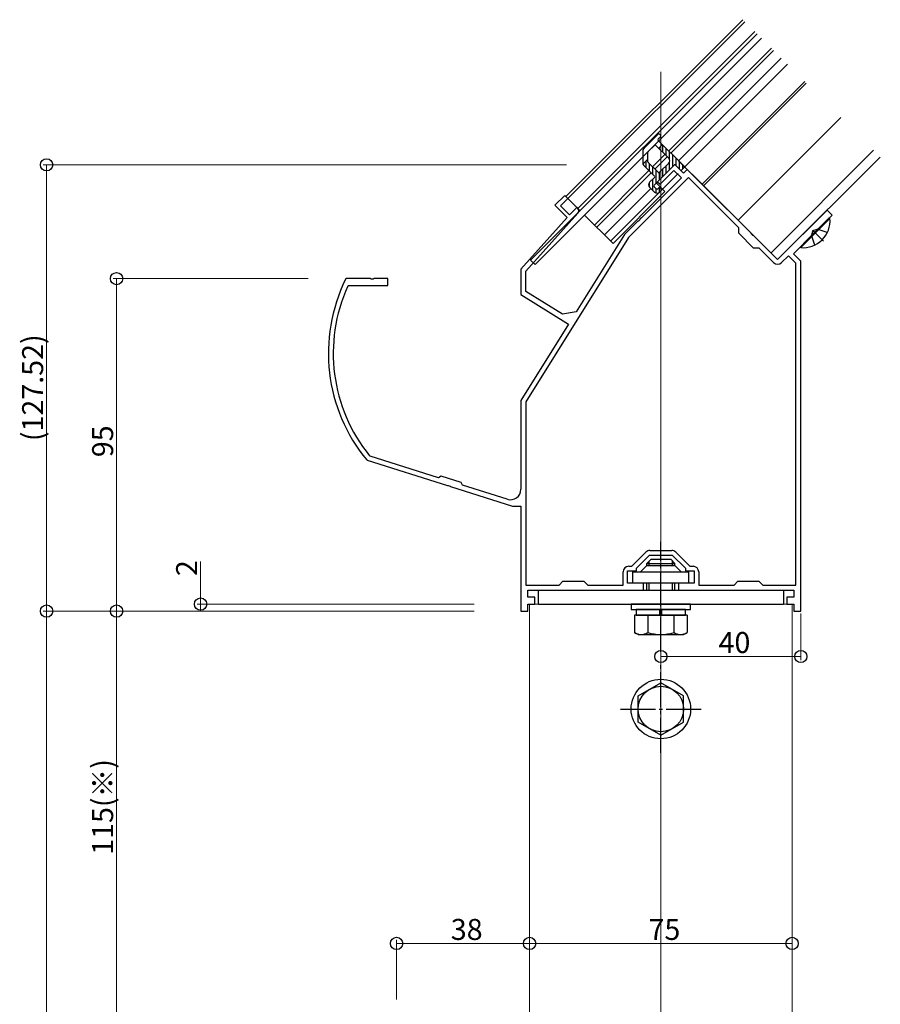
# Model space of a CAD drawing. Extents: x 0 to 1980, y 0 to 3206.
# Drawn here: x 701 to 947, y 2392 to 2673 of the extents above; entities that cross this region are included whole.
import ezdxf

# ---------------------------------------------------------------- set-up
doc = ezdxf.new("R2010")
doc.units = 0
doc.linetypes.add('YCENTER_1', pattern=[13, 10, -1, 1, -1])
doc.linetypes.add('YHIDDEN_1', pattern=[4, 3, -1])
for name, color, linetype, lineweight in [('YKK_11', 7, 'CONTINUOUS', 30), ('YKK_12', 2, 'CONTINUOUS', 13), ('YKK_13', 4, 'CONTINUOUS', 30), ('YKK_D', 6, 'CONTINUOUS', 13)]:
    doc.layers.add(name, color=color, linetype=linetype, lineweight=lineweight)
doc.styles.get("Standard").update_dxf_attribs({"font": 'txt', "bigfont": 'BIGFONT'})

msp = doc.modelspace()

# ---------------------------------------------------------------- linework, layer by layer
at = {"layer": 'YKK_11', "linetype": 'ByBlock', "lineweight": -2, "ltscale": 0.5}
for p, q in [((888.06, 2631.85), (883.11, 2626.9)), ((890.53, 2629.37), (888.06, 2631.85)), ((883.81, 2626.19), (887.77, 2630.15)), ((887.77, 2630.15), (889.9, 2628.03)), ((891.59, 2630.44), (890.53, 2629.37)), ((894.11, 2627.91), (891.59, 2630.44)), ((891.95, 2628.1), (874.79, 2610.94)), ((889.9, 2628.03), (878.47, 2616.61)), ((883.11, 2626.9), (883.81, 2626.19)), ((906.3, 2613.75), (891.95, 2628.1)), ((909.87, 2612.16), (894.11, 2627.91)), ((856.59, 2623.01), (853.76, 2620.18)), ((857.51, 2622.09), (856.59, 2623.01)), ((853.76, 2620.18), (857.3, 2616.64)), ((855.39, 2619.97), (857.51, 2622.09)), ((857.93, 2617.42), (855.39, 2619.97)), ((845.45, 2601.38), (860.34, 2617.92)), ((860.06, 2619.55), (857.93, 2617.42)), ((860.3, 2619.3), (860.06, 2619.55)), ((931.54, 2618.77), (917.4, 2604.63)), ((928.33, 2612.73), (932.96, 2617.35)), ((932.96, 2617.35), (931.54, 2618.77)), ((857.3, 2616.64), (844.05, 2601.92)), ((877.19, 2615.32), (873.68, 2611.82)), ((877.48, 2615.62), (877.19, 2615.32)), ((877.69, 2615.66), (877.48, 2615.62)), ((878.08, 2616.05), (877.69, 2615.66)), ((878.13, 2616.26), (878.08, 2616.05)), ((878.47, 2616.61), (878.13, 2616.26)), ((873.68, 2611.82), (859.88, 2589.73)), ((906.3, 2612.19), (906.3, 2613.75)), ((910.54, 2607.95), (906.3, 2612.19)), ((909.91, 2611.95), (909.87, 2612.16)), ((910.3, 2611.56), (909.91, 2611.95)), ((910.51, 2611.51), (910.3, 2611.56)), ((921.93, 2606.32), (927.68, 2612.08)), ((927.68, 2612.08), (927.73, 2612.29)), ((927.73, 2612.29), (928.12, 2612.68)), ((928.12, 2612.68), (928.33, 2612.73)), ((874.79, 2610.94), (845.45, 2563.99)), ((917.4, 2604.63), (910.51, 2611.51)), ((912.1, 2607.95), (910.54, 2607.95)), ((916.27, 2603.78), (912.1, 2607.95)), ((924.05, 2604.2), (921.93, 2606.32)), ((920.51, 2605.76), (918.53, 2603.78)), ((922.65, 2603.62), (920.51, 2605.76)), ((922.65, 2511.6), (922.65, 2603.62)), ((922.65, 2511.6), (922.65, 2603.62)), ((924.05, 2504.2), (924.05, 2604.2)), ((844.05, 2601.92), (844.05, 2594.66)), ((845.45, 2595.56), (845.45, 2601.38)), ((794.24, 2599.2), (793.97, 2599.03)), ((801.09, 2599.2), (794.24, 2599.2)), ((801.27, 2599.08), (801.09, 2599.2)), ((801.82, 2599.08), (801.27, 2599.08)), ((802.01, 2599.2), (801.82, 2599.08)), ((806.05, 2599.2), (802.01, 2599.2)), ((806.05, 2597.2), (806.05, 2599.2)), ((794.57, 2597.02), (794.84, 2597.2)), ((794.84, 2597.2), (806.05, 2597.2)), ((844.05, 2594.66), (857.65, 2586.16)), ((855.9, 2589.02), (845.45, 2595.56)), ((859.88, 2589.73), (855.9, 2589.02)), ((857.65, 2586.16), (844.05, 2564.39)), ((844.05, 2564.39), (844.05, 2539)), ((845.45, 2563.99), (845.45, 2511.6)), ((799.99, 2547.38), (800.13, 2547.28)), ((800.13, 2547.28), (823.11, 2540.04)), ((800.95, 2548.49), (800.81, 2548.59)), ((820.54, 2542.32), (800.95, 2548.49)), ((821.29, 2542.71), (820.54, 2542.32)), ((827.01, 2540.91), (821.29, 2542.71)), ((823.11, 2540.04), (823.32, 2540.1)), ((823.32, 2540.1), (823.85, 2539.93)), ((823.85, 2539.93), (823.99, 2539.76)), ((823.99, 2539.76), (841.62, 2534.2)), ((827.4, 2540.15), (827.01, 2540.91)), ((840.15, 2536.13), (827.4, 2540.15)), ((841.62, 2534.2), (844.05, 2534.2)), ((844.05, 2534.2), (844.05, 2504.2)), ((880.92, 2521.5), (887.17, 2521.5)), ((875.76, 2517), (879.79, 2521.03)), ((877.05, 2516.45), (880.8, 2520.2)), ((880.8, 2520.2), (887.3, 2520.2)), ((887.3, 2520.2), (891.05, 2516.45)), ((888.31, 2521.03), (892.34, 2517)), ((874.85, 2517), (875.76, 2517)), ((877.05, 2515.7), (877.05, 2516.45)), ((891.05, 2516.45), (891.05, 2515.7)), ((892.34, 2517), (893.25, 2517)), ((873.25, 2511.6), (873.25, 2515.4)), ((874.55, 2512.2), (874.55, 2515.7)), ((874.55, 2515.7), (877.05, 2515.7)), ((891.05, 2515.7), (893.55, 2515.7)), ((893.55, 2515.7), (893.55, 2512.2)), ((894.85, 2515.4), (894.85, 2511.6)), ((845.45, 2511.6), (854.95, 2511.6)), ((854.95, 2511.6), (856.05, 2512.7)), ((856.05, 2512.7), (862.05, 2512.7)), ((862.05, 2512.7), (863.15, 2511.6)), ((863.15, 2511.6), (873.25, 2511.6)), ((879.05, 2512.2), (874.55, 2512.2)), ((879.05, 2510.2), (879.05, 2512.2)), ((893.55, 2512.2), (889.05, 2512.2)), ((889.05, 2512.2), (889.05, 2510.2)), ((894.85, 2511.6), (904.95, 2511.6)), ((904.95, 2511.6), (906.05, 2512.7)), ((906.05, 2512.7), (912.05, 2512.7)), ((912.05, 2512.7), (913.15, 2511.6)), ((913.15, 2511.6), (922.65, 2511.6)), ((846.05, 2508.2), (846.05, 2510.2)), ((846.05, 2510.2), (879.05, 2510.2)), ((848.05, 2508.2), (846.05, 2508.2)), ((848.05, 2506.2), (848.05, 2508.2)), ((889.05, 2510.2), (922.05, 2510.2)), ((922.05, 2508.2), (920.05, 2508.2)), ((920.05, 2508.2), (920.05, 2506.2)), ((922.05, 2510.2), (922.05, 2508.2)), ((846.05, 2504.2), (846.05, 2506.2)), ((846.05, 2506.2), (848.05, 2506.2)), ((920.05, 2506.2), (922.05, 2506.2)), ((922.05, 2506.2), (922.05, 2504.2)), ((844.05, 2504.2), (846.05, 2504.2)), ((922.05, 2504.2), (924.05, 2504.2))]:
    msp.add_line(p, q, dxfattribs=at)
for centre, radius, start, end in [((859.6, 2618.59), 1, 318, 45), ((917.4, 2604.91), 1.6, 225, 315), ((837.02, 2577.88), 47.97, 153.8312, 219.4769), ((837.02, 2577.88), 46.57, 155.7236, 218.9666), ((841.05, 2539), 3, 252.5, 0), ((880.92, 2519.9), 1.6, 90, 135), ((887.17, 2519.9), 1.6, 45, 90), ((874.85, 2515.4), 1.6, 90, 180), ((893.25, 2515.4), 1.6, 0, 90)]:
    msp.add_arc(centre, radius, start, end, dxfattribs=at)
at = {"layer": 'YKK_12'}
for p, q in [((907.5, 2673.21), (856.94, 2622.66)), ((908.07, 2672.65), (857.51, 2622.09)), ((910.9, 2669.82), (860.34, 2619.26)), ((915.63, 2665.08), (886.29, 2635.74)), ((916.27, 2664.45), (886.93, 2635.1)), ((918.46, 2662.25), (889.12, 2632.91)), ((884.05, 2658.31), (884.05, 1949.86)), ((895.84, 2626.19), (925.18, 2655.54)), ((896.26, 2625.77), (925.6, 2655.11)), ((906.09, 2615.94), (935.43, 2645.28)), ((885.23, 2634.68), (881.69, 2631.14)), ((885.87, 2634.04), (882.33, 2630.51)), ((944.84, 2635.88), (915.49, 2606.53)), ((887.44, 2631.23), (882.67, 2626.47)), ((889.12, 2632.91), (917.4, 2604.63)), ((946.75, 2633.97), (917.4, 2604.63)), ((880.63, 2630.08), (865.08, 2614.53)), ((881.27, 2629.45), (865.71, 2613.89)), ((882.75, 2626.55), (885.23, 2624.07)), ((881.2, 2624.99), (867.9, 2611.7)), ((885.23, 2624.07), (870.38, 2609.22)), ((856.94, 2622.66), (860.97, 2618.63)), ((862.25, 2617.35), (870.38, 2609.22)), ((846.55, 2506.2), (846.55, 2237.7)), ((846.55, 2506.2), (921.55, 2506.2)), ((921.55, 2506.2), (921.55, 1949.86))]:
    msp.add_line(p, q, dxfattribs=at)
at = {"layer": 'YKK_12', "linetype": 'YCENTER_1'}
msp.add_line((930.48, 2609.93), (927.66, 2612.76), dxfattribs=at)
at = {"layer": 'YKK_13'}
for p, q in [((911.53, 2669.18), (846.83, 2604.48)), ((912.81, 2667.91), (848.11, 2603.21)), ((920.23, 2660.49), (889.82, 2630.08)), ((879.16, 2636.38), (883.25, 2640.48)), ((883.32, 2639.13), (883.96, 2639.77)), ((883.67, 2640.48), (883.96, 2640.19)), ((882.19, 2637.29), (880.45, 2635.56)), ((882.61, 2637.29), (886.29, 2633.62)), ((883.32, 2638.71), (890.67, 2631.35)), ((883.46, 2636.45), (884.52, 2637.51)), ((878.86, 2635.68), (878.86, 2632.26)), ((880.36, 2632.59), (880.36, 2635.35)), ((880.36, 2633.35), (878.93, 2631.91)), ((879.16, 2631.56), (882.19, 2628.53)), ((883.25, 2629.59), (880.45, 2632.38)), ((887.84, 2631.64), (882.12, 2625.91)), ((886.29, 2632.2), (883.67, 2629.59)), ((888.27, 2631.64), (889.61, 2630.29)), ((888.98, 2629.23), (869.67, 2609.93)), ((890.67, 2630.93), (890.04, 2630.29)), ((882.19, 2628.1), (880.84, 2626.76)), ((880.84, 2625.34), (882.26, 2623.93)), ((882.12, 2625.49), (882.75, 2624.85)), ((883.18, 2624.85), (883.46, 2625.13)), ((883.67, 2623.93), (884.17, 2624.42)), ((883.89, 2625.13), (884.17, 2624.85)), ((846.83, 2604.48), (848.11, 2603.21)), ((880.05, 2517.8), (881.25, 2519)), ((881.25, 2519), (886.85, 2519)), ((888.05, 2517.8), (886.85, 2519)), ((880.05, 2517.2), (878.25, 2515.4)), ((880.05, 2517.2), (880.05, 2517.8)), ((880.05, 2517.8), (888.05, 2517.8)), ((880.05, 2517.2), (888.05, 2517.2)), ((880.73, 2517.2), (880.73, 2518.48)), ((887.37, 2517.2), (887.37, 2518.48)), ((888.05, 2517.2), (888.05, 2517.8)), ((888.05, 2517.2), (889.85, 2515.4)), ((876.05, 2515.4), (892.05, 2515.4)), ((876.05, 2512.2), (876.05, 2515.4)), ((892.05, 2512.2), (892.05, 2515.4)), ((892.05, 2512.2), (876.05, 2512.2)), ((880.05, 2510.2), (880.05, 2512.2)), ((880.73, 2510.2), (880.73, 2512.2)), ((887.37, 2510.2), (887.37, 2512.2)), ((888.05, 2510.2), (888.05, 2512.2)), ((849.05, 2506.2), (849.05, 2510.2)), ((849.05, 2510.2), (919.05, 2510.2)), ((919.05, 2510.2), (919.05, 2506.2)), ((849.05, 2506.2), (919.05, 2506.2)), ((875.55, 2506.2), (875.55, 2504.6)), ((892.55, 2506.2), (875.55, 2506.2)), ((875.55, 2504.6), (892.55, 2504.6)), ((877, 2504.6), (877, 2503)), ((891.1, 2504.6), (877, 2504.6)), ((883.8, 2503), (883.8, 2504.6)), ((884.3, 2503), (884.3, 2504.6)), ((891.1, 2503), (891.1, 2504.6)), ((892.55, 2504.6), (892.55, 2506.2)), ((891.55, 2503), (876.54, 2503)), ((876.54, 2503), (876.54, 2498.08)), ((877, 2503), (891.1, 2503)), ((880.3, 2503), (880.3, 2498.08)), ((887.8, 2503), (887.8, 2498.08)), ((891.55, 2503), (891.55, 2498.08)), ((877.55, 2497.5), (876.54, 2498.08)), ((877.55, 2497.5), (890.55, 2497.5)), ((890.55, 2497.5), (891.55, 2498.08)), ((877.55, 2479.95), (884.05, 2483.71)), ((890.55, 2479.95), (884.05, 2483.71)), ((877.55, 2472.45), (877.55, 2479.95)), ((890.55, 2472.45), (890.55, 2479.95)), ((884.05, 2468.7), (877.55, 2472.45)), ((884.05, 2468.7), (890.55, 2472.45))]:
    msp.add_line(p, q, dxfattribs=at)
at = {"layer": 'YKK_13', "linetype": 'Continuous'}
for p, q in [((884.58, 2635.33), (884.58, 2637.45)), ((883.63, 2636.28), (883.63, 2636.61)), ((885.53, 2634.38), (885.53, 2636.5)), ((886.48, 2633.34), (886.48, 2635.54)), ((887.44, 2631.23), (887.44, 2634.59)), ((879.82, 2630.9), (879.82, 2632.8)), ((880.77, 2629.95), (880.77, 2632.07)), ((885.53, 2629.32), (885.53, 2631.44)), ((886.48, 2630.28), (886.48, 2632.48)), ((888.39, 2631.52), (888.39, 2633.64)), ((889.34, 2630.57), (889.34, 2632.69)), ((890.29, 2630.55), (890.29, 2631.73)), ((881.72, 2628.99), (881.72, 2631.11)), ((882.67, 2626.47), (882.67, 2630.16)), ((883.63, 2627.42), (883.63, 2629.55)), ((884.58, 2628.37), (884.58, 2630.49)), ((880.77, 2625.43), (880.77, 2626.67)), ((881.72, 2624.47), (881.72, 2627.63)), ((882.67, 2623.68), (882.67, 2624.93)), ((883.63, 2623.89), (883.63, 2625.22))]:
    msp.add_line(p, q, dxfattribs=at)
at = {"layer": 'YKK_13', "linetype": 'Continuous', "ltscale": 0.5}
for p, q in [((932.18, 2616.58), (923.84, 2608.23)), ((924.01, 2608.06), (932.36, 2616.4)), ((932.36, 2616.4), (932.18, 2616.58)), ((924.01, 2608.06), (923.84, 2608.23))]:
    msp.add_line(p, q, dxfattribs=at)
at = {"layer": 'YKK_13', "linetype": 'YHIDDEN_1'}
for p, q in [((927.48, 2612.93), (927.1, 2611.69)), ((928.07, 2608.81), (927.1, 2611.69)), ((927.48, 2612.93), (928.72, 2613.31)), ((931.6, 2612.35), (928.72, 2613.31))]:
    msp.add_line(p, q, dxfattribs=at)
at = {"layer": 'YKK_13', "linetype": 'YCENTER_1'}
for p, q in [((884.05, 2492.5), (884.05, 2524)), ((884.05, 2463.7), (884.05, 2488.71)), ((872.55, 2476.2), (895.55, 2476.2))]:
    msp.add_line(p, q, dxfattribs=at)
at = {"layer": 'YKK_13', "color": 1}
msp.add_line((847.55, 2508.2), (847.55, 2508.22), dxfattribs=at)
at = {"layer": 'YKK_13'}
for radius in [8.5, 6.5]:
    msp.add_circle((884.05, 2476.2), radius, dxfattribs=at)
for centre, radius, start, end in [((883.46, 2640.26), 0.3, 45, 135), ((883.74, 2639.98), 0.3, 315, 45), ((882.4, 2637.08), 0.3, 45, 135), ((883.53, 2638.92), 0.3, 135, 225), ((879.86, 2635.68), 1, 135, 180), ((880.66, 2635.35), 0.3, 135, 180), ((879.86, 2632.26), 1, 180, 225), ((880.66, 2632.59), 0.3, 180, 225), ((885.58, 2632.91), 1, 315, 45), ((888.06, 2631.42), 0.3, 45, 135), ((890.46, 2631.14), 0.3, 315, 45), ((881.98, 2628.31), 0.3, 315, 45), ((883.46, 2629.8), 0.3, 225, 315), ((889.82, 2630.51), 0.3, 225, 315), ((881.55, 2626.05), 1, 135, 225), ((882.33, 2625.7), 0.3, 135, 225), ((882.97, 2624.64), 1, 225, 315), ((882.97, 2625.06), 0.3, 225, 315), ((883.67, 2624.92), 0.3, 45, 135), ((883.96, 2624.64), 0.3, 315, 45), ((878.42, 2500.82), 3.32, 235.6158, 304.3842), ((884.05, 2509.92), 12.42, 252.412, 287.588), ((889.68, 2500.82), 3.32, 235.6158, 304.3842)]:
    msp.add_arc(centre, radius, start, end, dxfattribs=at)
at = {"layer": 'YKK_13', "linetype": 'Continuous', "ltscale": 0.5}
msp.add_arc((924.69, 2615.73), 7.7, 264.9831, 5.0169, dxfattribs=at)
at = {"layer": 'YKK_D'}
for p, q in [((857.06, 2631.72), (707.55, 2631.72)), ((708.55, 2504.2), (708.55, 2631.72)), ((783.24, 2599.2), (727.55, 2599.2)), ((728.55, 2504.2), (728.55, 2599.2)), ((752.55, 2506.2), (752.55, 2518.4)), ((830.67, 2506.2), (751.55, 2506.2)), ((752.55, 2504.2), (752.55, 2506.2)), ((830.67, 2504.2), (707.55, 2504.2)), ((748.23, 2504.2), (707.55, 2504.2)), ((708.55, 1979.86), (708.55, 2504.2)), ((830.67, 2504.2), (727.55, 2504.2)), ((772.23, 2504.2), (727.55, 2504.2)), ((728.55, 2389.2), (728.55, 2504.2)), ((780.97, 2504.2), (751.55, 2504.2)), ((924.05, 2503.5), (924.05, 2490.2)), ((884.05, 2496.5), (884.05, 2490.2)), ((924.05, 2491.2), (884.05, 2491.2)), ((808.55, 2393.2), (808.55, 2410.2)), ((808.55, 2409.2), (846.55, 2409.2)), ((846.55, 2393.2), (846.55, 2410.2)), ((846.55, 2394.2), (846.55, 2410.2)), ((846.55, 2409.2), (921.55, 2409.2)), ((921.55, 2392.65), (921.55, 2410.2))]:
    msp.add_line(p, q, dxfattribs=at)
at = {"layer": 'YKK_D', "linetype": 'ByBlock', "lineweight": -2}
for centre in [(708.55, 2631.72), (728.55, 2599.2), (752.55, 2506.2), (708.55, 2504.2), (728.55, 2504.2), (884.05, 2491.2), (924.05, 2491.2), (808.55, 2409.2), (846.55, 2409.2), (846.55, 2409.2), (921.55, 2409.2)]:
    msp.add_circle(centre, 1.75, dxfattribs=at)

# ---------------------------------------------------------------- texts
at = {"layer": 'YKK_D'}
for s, p in [('(127.52)', (707.55, 2552.76)), ('95', (727.55, 2548.18)), ('2', (751.55, 2514.2)), ('115(※)', (727.55, 2434.54))]:
    msp.add_text(s, height=6, rotation=90, dxfattribs=at).set_placement(p)
for s, p in [('40', (900.53, 2492.2)), ('38', (824.03, 2410.2)), ('75', (880.53, 2410.2))]:
    msp.add_text(s, height=6, dxfattribs=at).set_placement(p)

doc.saveas('drawing.dxf')
